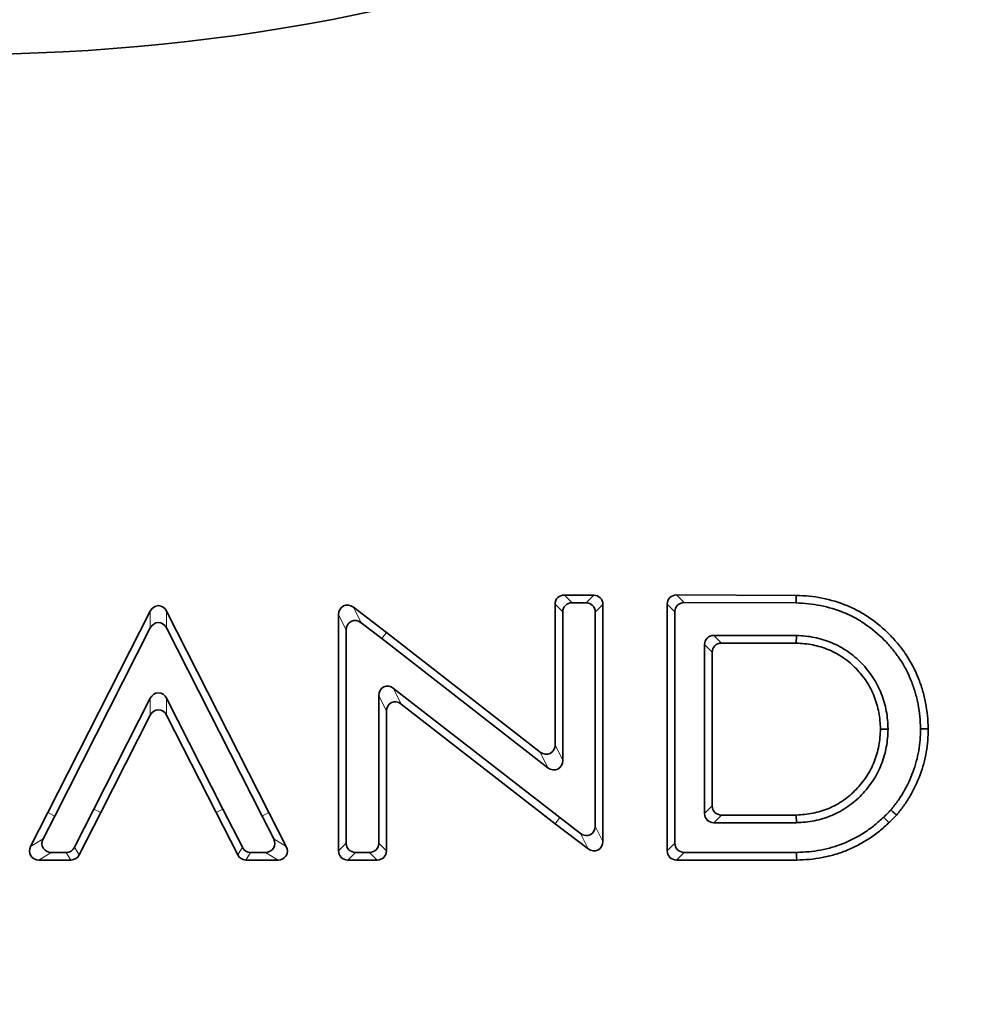
# Model space of a CAD drawing. Units: millimetres. Extents: x 75 to 2144, y 25 to 1461.
# Drawn here: x 1576 to 1626, y 889 to 940 of the extents above; entities that cross this region are included whole.
import ezdxf

# ---------------------------------------------------------------- set-up
doc = ezdxf.new("R2010")
doc.units = ezdxf.units.MM
doc.header["$LTSCALE"] = 5
doc.linetypes.add('PHANTOM', pattern=[12.7, 6.35, -1.27, 1.27, -1.27, 1.27, -1.27])
doc.layers.add('FORMAT', color=7, linetype='Continuous')
doc.styles.add('SLDTEXTSTYLE0', font='TXT', dxfattribs={"width": 0.7})
doc.dimstyles.new('SLDDIMSTYLE0', dxfattribs={"dimtxt": 18.520833, "dimasz": 14.541748, "dimexe": 0, "dimexo": 0.0625, "dimgap": 4.630208, "dimtad": 2, "dimdec": 0, "dimrnd": 1e-09, "dimzin": 12, "dimdsep": 46, "dimtxsty": 'SLDTEXTSTYLE0', "dimsah": 1, "dimcen": 0.09, "dimadec": 0, "dimazin": 3, "dimtfac": 1, "dimtdec": 0, "dimtofl": 0, "dimtmove": 0, "dimatfit": 3, "dimfxl": 0, "dimfrac": 2, "dimtolj": 1, "dimtzin": 12, "dimarcsym": 0})

# ---------------------------------------------------------------- blocks, each defined once
blk = doc.blocks.new('_D_8')
at = {"layer": 'FORMAT'}
for p, q in [((1472.305, 1041.579), (1472.305, 791.233)), ((1672.305, 1041.579), (1672.305, 791.233)), ((1472.305, 796.233), (1672.305, 796.233))]:
    blk.add_line(p, q, dxfattribs=at)
for points in [[(1472.305, 796.233), (1486.846, 793.996), (1486.846, 798.471)], [(1672.305, 796.233), (1657.763, 798.471), (1657.763, 793.996)]]:
    blk.add_solid(points, dxfattribs=at)
at = {"layer": 'FORMAT', "char_height": 18.5208, "attachment_point": 1, "style": 'SLDTEXTSTYLE0'}
for s, insert in [('%%c', (1528.233, 820.108)), ('200', (1556.874, 820.108)), ('2 places', (1520.911, 795.414))]:
    blk.add_mtext(s, dxfattribs=dict(at, insert=insert))

msp = doc.modelspace()

# ---------------------------------------------------------------- linework, layer by layer
at = {"color": 7, "linetype": 'Continuous', "lineweight": 35}
for p, q in [((1605.698, 910.141), (1604.152, 910.153)), ((1616.34, 910.136), (1610.041, 910.155)), ((1582.387, 909.308), (1577.011, 898.72)), ((1588.624, 898.72), (1583.248, 909.308)), ((1594.8, 908.191), (1593.063, 909.509)), ((1603.665, 909.67), (1603.665, 902.286)), ((1604.067, 909.265), (1604.067, 901.464)), ((1605.296, 909.742), (1604.554, 909.748)), ((1605.775, 898.016), (1605.775, 909.259)), ((1606.177, 897.207), (1606.177, 909.658)), ((1609.557, 909.672), (1609.557, 896.716)), ((1609.959, 909.269), (1609.959, 897.118)), ((1616.33, 909.735), (1610.443, 909.752)), ((1592.288, 909.125), (1592.288, 896.716)), ((1582.387, 908.421), (1577.369, 898.538)), ((1588.266, 898.538), (1583.248, 908.421)), ((1592.69, 908.315), (1592.69, 897.118)), ((1594.555, 907.872), (1593.465, 908.7)), ((1603.288, 901.083), (1594.555, 907.872)), ((1602.886, 901.905), (1594.8, 908.191)), ((1616.355, 908.03), (1612, 908.03)), ((1616.355, 908.03), (1616.343, 907.628)), ((1611.517, 907.547), (1611.517, 898.677)), ((1616.343, 907.628), (1612.402, 907.628)), ((1611.919, 907.145), (1611.919, 899.079)), ((1595.177, 905.248), (1603.91, 898.459)), ((1579.427, 898.902), (1582.387, 904.727)), ((1583.248, 904.727), (1586.208, 898.902)), ((1594.398, 897.118), (1594.398, 904.867)), ((1595.579, 904.427), (1603.665, 898.14)), ((1579.785, 898.72), (1582.387, 903.84)), ((1583.248, 903.84), (1585.85, 898.72)), ((1594.8, 896.716), (1594.8, 904.046)), ((1621.167, 903.112), (1620.764, 903.112)), ((1578.405, 896.899), (1579.427, 898.902)), ((1586.208, 898.902), (1587.23, 896.899)), ((1577.011, 898.72), (1576.101, 896.936)), ((1577.369, 898.538), (1576.757, 897.338)), ((1578.651, 896.497), (1579.785, 898.72)), ((1585.85, 898.72), (1586.984, 896.497)), ((1588.878, 897.338), (1588.266, 898.538)), ((1589.534, 896.936), (1588.624, 898.72)), ((1603.91, 898.459), (1605, 897.632)), ((1612.402, 898.596), (1616.34, 898.596)), ((1616.351, 898.194), (1616.34, 898.596)), ((1603.665, 898.14), (1605.402, 896.822)), ((1612, 898.194), (1616.351, 898.194)), ((1577.187, 896.635), (1577.975, 896.635)), ((1587.66, 896.635), (1588.448, 896.635)), ((1593.173, 896.635), (1593.915, 896.635)), ((1610.442, 896.635), (1616.357, 896.635)), ((1576.531, 896.233), (1578.221, 896.233)), ((1587.414, 896.233), (1589.104, 896.233)), ((1592.771, 896.233), (1594.317, 896.233)), ((1610.04, 896.233), (1616.363, 896.233))]:
    msp.add_line(p, q, dxfattribs=at)
at = {"color": 8, "linetype": 'PHANTOM', "lineweight": 18}
for p, q in [((1604.152, 910.153), (1604.554, 909.748)), ((1605.296, 909.742), (1605.698, 910.141)), ((1610.041, 910.155), (1610.443, 909.752)), ((1582.387, 908.421), (1582.387, 909.308)), ((1583.248, 909.308), (1583.248, 908.421)), ((1593.063, 909.509), (1593.465, 908.7)), ((1604.067, 909.265), (1603.665, 909.67)), ((1606.177, 909.658), (1605.775, 909.259)), ((1609.959, 909.269), (1609.557, 909.672)), ((1592.69, 908.315), (1592.288, 909.125)), ((1594.555, 907.872), (1594.8, 908.191)), ((1612, 908.03), (1612.402, 907.628)), ((1611.919, 907.145), (1611.517, 907.547)), ((1595.177, 905.248), (1595.579, 904.427)), ((1582.387, 903.84), (1582.387, 904.727)), ((1583.248, 904.727), (1583.248, 903.84)), ((1594.8, 904.046), (1594.398, 904.867)), ((1603.665, 902.286), (1604.067, 901.464)), ((1603.288, 901.083), (1602.886, 901.905)), ((1579.427, 898.902), (1579.785, 898.72)), ((1586.208, 898.902), (1585.85, 898.72)), ((1611.517, 898.677), (1611.919, 899.079)), ((1577.369, 898.538), (1577.011, 898.72)), ((1588.266, 898.538), (1588.624, 898.72)), ((1603.91, 898.459), (1603.665, 898.14)), ((1612.402, 898.596), (1612, 898.194)), ((1605.775, 898.016), (1606.177, 897.207)), ((1605.402, 896.822), (1605, 897.632)), ((1576.101, 896.936), (1576.757, 897.338)), ((1578.405, 896.899), (1578.651, 896.497)), ((1586.984, 896.497), (1587.23, 896.899)), ((1588.878, 897.338), (1589.534, 896.936)), ((1592.288, 896.716), (1592.69, 897.118)), ((1594.398, 897.118), (1594.8, 896.716)), ((1609.557, 896.716), (1609.959, 897.118)), ((1577.187, 896.635), (1576.531, 896.233)), ((1578.221, 896.233), (1577.975, 896.635)), ((1587.66, 896.635), (1587.414, 896.233)), ((1589.104, 896.233), (1588.448, 896.635)), ((1593.173, 896.635), (1592.771, 896.233)), ((1594.317, 896.233), (1593.915, 896.635)), ((1610.442, 896.635), (1610.04, 896.233))]:
    msp.add_line(p, q, dxfattribs=at)
at = {"color": 7, "linetype": 'Continuous', "lineweight": 35, "flags": 128}
for points in [[(1616.33, 909.735), (1616.333, 909.855), (1616.336, 909.976), (1616.34, 910.136)], [(1622.874, 903.127), (1622.995, 903.129), (1623.115, 903.13), (1623.276, 903.132)], [(1621.307, 898.861), (1621.418, 898.764), (1621.514, 898.68), (1621.61, 898.596)], [(1616.357, 896.635), (1616.359, 896.515), (1616.36, 896.394), (1616.363, 896.233)]]:
    msp.add_lwpolyline(points, dxfattribs=at)
at = {"color": 8, "linetype": 'PHANTOM', "lineweight": 18, "flags": 128}
msp.add_lwpolyline([(1620.935, 898.489), (1621.035, 898.381), (1621.122, 898.288), (1621.209, 898.195)], dxfattribs=at)
at = {"color": 7, "linetype": 'Continuous', "lineweight": 35}
msp.add_circle((1572.535, 1041.233), 102.679, dxfattribs=at)
for centre, major_axis, ratio, start_param, end_param in [((1604.183, 909.635), (0.377, -0.38), 0.934669, 2.386199, 3.896986), ((1605.659, 909.624), (-0.379, -0.376), 0.935552, 2.393229, 3.889956), ((1610.074, 909.637), (0.378, -0.379), 0.934939, 2.38833, 3.894855), ((1582.818, 909.013), (0, -0.581), 0.860566, 2.103829, 4.179357), ((1592.806, 909.055), (0.26, -0.523), 0.856475, 2.096017, 4.187168), ((1604.585, 909.23), (0.377, -0.38), 0.934669, 2.386199, 3.896986), ((1605.257, 909.225), (-0.379, -0.376), 0.935552, 2.393229, 3.889956), ((1610.476, 909.234), (0.378, -0.379), 0.934939, 2.38833, 3.894855), ((1593.208, 908.245), (0.26, -0.523), 0.856475, 2.096017, 4.187168), ((1582.818, 908.125), (0, -0.581), 0.860566, 2.103829, 4.179357), ((1612.035, 907.512), (0.378, -0.378), 0.935113, 2.389713, 3.893472), ((1612.437, 907.11), (0.378, -0.378), 0.935113, 2.389713, 3.893472), ((1594.916, 904.796), (0.257, -0.526), 0.853797, 2.091107, 4.192078), ((1582.818, 904.432), (0, -0.581), 0.860706, 2.104103, 4.179082), ((1582.818, 903.545), (0, -0.581), 0.860706, 2.104103, 4.179082), ((1595.318, 903.975), (0.257, -0.526), 0.853797, 2.091107, 4.192078), ((1603.148, 902.357), (-0.257, 0.526), 0.853797, 2.091107, 4.192078), ((1603.55, 901.535), (-0.257, 0.526), 0.853797, 2.091107, 4.192078), ((1612.437, 899.114), (0.378, 0.378), 0.935113, 2.389713, 3.893472), ((1612.035, 898.712), (0.378, 0.378), 0.935113, 2.389713, 3.893472), ((1605.257, 898.086), (-0.26, 0.523), 0.856475, 2.096017, 4.187168), ((1576.588, 896.751), (0.479, 0.294), 0.889745, 2.173674, 4.109511), ((1577.244, 897.153), (0.479, 0.294), 0.889745, 2.173674, 4.109511), ((1577.954, 897.153), (-0.274, 0.447), 0.954014, 2.612792, 3.670394), ((1587.681, 897.153), (0.274, 0.447), 0.954014, 2.612792, 3.670394), ((1588.391, 897.153), (-0.479, 0.294), 0.889745, 2.173674, 4.109511), ((1589.048, 896.751), (-0.479, 0.294), 0.889745, 2.173674, 4.109511), ((1593.208, 897.153), (0.378, 0.378), 0.935113, 2.389713, 3.893472), ((1593.88, 897.153), (-0.378, 0.378), 0.935113, 2.389713, 3.893472), ((1605.659, 897.276), (-0.26, 0.523), 0.856475, 2.096017, 4.187168), ((1610.476, 897.153), (0.378, 0.378), 0.935113, 2.389713, 3.893472), ((1578.2, 896.751), (-0.274, 0.447), 0.954014, 2.612792, 3.670394), ((1587.435, 896.751), (0.274, 0.447), 0.954014, 2.612792, 3.670394), ((1592.806, 896.751), (0.378, 0.378), 0.935113, 2.389713, 3.893472), ((1594.282, 896.751), (-0.378, 0.378), 0.935113, 2.389713, 3.893472), ((1610.074, 896.751), (0.378, 0.378), 0.935113, 2.389713, 3.893472)]:
    msp.add_ellipse(centre, major_axis=major_axis, ratio=ratio, start_param=start_param, end_param=end_param, dxfattribs=at)
for points, knots in [([(1623.276, 903.132), (1623.265, 903.36), (1623.254, 903.587), (1623.21, 904.041), (1623.176, 904.266), (1623.089, 904.714), (1623.036, 904.936), (1622.91, 905.374), (1622.835, 905.589), (1622.58, 906.224), (1622.369, 906.631), (1621.99, 907.2), (1621.853, 907.382), (1621.563, 907.734), (1621.411, 907.904), (1620.931, 908.391), (1620.58, 908.685), (1620.017, 909.073), (1619.823, 909.193), (1619.423, 909.411), (1619.216, 909.508), (1618.584, 909.768), (1618.146, 909.901), (1617.475, 910.035), (1617.249, 910.069), (1616.796, 910.113), (1616.568, 910.125), (1616.34, 910.136)], [0, 0, 0, 0, 0.0625, 0.0625, 0.125, 0.125, 0.1875, 0.1875, 0.25, 0.25, 0.375, 0.375, 0.4375, 0.4375, 0.5, 0.5, 0.625, 0.625, 0.6875, 0.6875, 0.75, 0.75, 0.875, 0.875, 0.9375, 0.9375, 1, 1, 1, 1]), ([(1622.874, 903.127), (1622.863, 903.35), (1622.852, 903.567), (1622.811, 903.988), (1622.779, 904.2), (1622.696, 904.626), (1622.646, 904.837), (1622.527, 905.249), (1622.457, 905.452), (1622.217, 906.049), (1622.018, 906.432), (1621.663, 906.964), (1621.535, 907.136), (1621.26, 907.47), (1621.116, 907.631), (1620.663, 908.091), (1620.332, 908.368), (1619.8, 908.735), (1619.617, 908.848), (1619.245, 909.05), (1619.051, 909.141), (1618.455, 909.387), (1618.041, 909.512), (1617.409, 909.639), (1617.197, 909.67), (1616.772, 909.712), (1616.554, 909.723), (1616.33, 909.735)], [0.0013641, 0.0013641, 0.0013641, 0.0013641, 0.0625, 0.0625, 0.125, 0.125, 0.1875, 0.1875, 0.25, 0.25, 0.375, 0.375, 0.4375, 0.4375, 0.5, 0.5, 0.625, 0.625, 0.6875, 0.6875, 0.75, 0.75, 0.875, 0.875, 0.9375, 0.9375, 0.9991286, 0.9991286, 0.9991286, 0.9991286]), ([(1621.167, 903.112), (1621.167, 903.119), (1621.166, 903.125), (1621.166, 903.132), (1621.158, 903.278), (1621.151, 903.429), (1621.122, 903.743), (1621.1, 903.901), (1621.013, 904.369), (1620.925, 904.676), (1620.75, 905.121), (1620.684, 905.266), (1620.539, 905.549), (1620.459, 905.688), (1620.281, 905.96), (1620.185, 906.088), (1619.989, 906.331), (1619.886, 906.449), (1619.553, 906.795), (1619.307, 907.002), (1618.916, 907.273), (1618.781, 907.358), (1618.498, 907.514), (1618.352, 907.583), (1617.911, 907.767), (1617.606, 907.861), (1617.136, 907.956), (1616.978, 907.979), (1616.664, 908.011), (1616.513, 908.02), (1616.367, 908.029), (1616.363, 908.029), (1616.359, 908.029), (1616.355, 908.03)], [-0.00291, -0.00291, -0.00291, -0.00291, 0, 0, 0, 0.0625, 0.0625, 0.125, 0.125, 0.25, 0.25, 0.3125, 0.3125, 0.375, 0.375, 0.4375, 0.4375, 0.5, 0.5, 0.625, 0.625, 0.6875, 0.6875, 0.75, 0.75, 0.875, 0.875, 0.9375, 0.9375, 1, 1, 1, 1.001708, 1.001708, 1.001708, 1.001708]), ([(1620.764, 903.112), (1620.757, 903.258), (1620.75, 903.404), (1620.723, 903.695), (1620.703, 903.84), (1620.622, 904.271), (1620.542, 904.553), (1620.381, 904.961), (1620.32, 905.094), (1620.187, 905.354), (1620.114, 905.481), (1619.954, 905.726), (1619.866, 905.843), (1619.683, 906.07), (1619.587, 906.18), (1619.283, 906.496), (1619.058, 906.686), (1618.698, 906.935), (1618.574, 907.013), (1618.318, 907.154), (1618.186, 907.217), (1617.781, 907.386), (1617.5, 907.472), (1617.07, 907.559), (1616.925, 907.58), (1616.635, 907.61), (1616.489, 907.619), (1616.343, 907.628)], [0, 0, 0, 0, 0.0625, 0.0625, 0.125, 0.125, 0.25, 0.25, 0.3125, 0.3125, 0.375, 0.375, 0.4375, 0.4375, 0.5, 0.5, 0.625, 0.625, 0.6875, 0.6875, 0.75, 0.75, 0.875, 0.875, 0.9375, 0.9375, 1, 1, 1, 1]), ([(1616.34, 898.596), (1616.486, 898.604), (1616.633, 898.611), (1616.923, 898.64), (1617.068, 898.662), (1617.498, 898.748), (1617.779, 898.834), (1618.184, 899.003), (1618.317, 899.066), (1618.573, 899.207), (1618.697, 899.285), (1618.937, 899.451), (1619.054, 899.54), (1619.277, 899.73), (1619.382, 899.831), (1619.585, 900.042), (1619.681, 900.152), (1619.866, 900.379), (1619.953, 900.497), (1620.113, 900.741), (1620.186, 900.868), (1620.32, 901.128), (1620.381, 901.261), (1620.542, 901.669), (1620.622, 901.952), (1620.703, 902.384), (1620.723, 902.529), (1620.75, 902.82), (1620.757, 902.966), (1620.764, 903.112)], [0, 0, 0, 0, 0.0625, 0.0625, 0.125, 0.125, 0.25, 0.25, 0.3125, 0.3125, 0.375, 0.375, 0.4375, 0.4375, 0.5, 0.5, 0.5625, 0.5625, 0.625, 0.625, 0.6875, 0.6875, 0.75, 0.75, 0.875, 0.875, 0.9375, 0.9375, 1, 1, 1, 1]), ([(1616.351, 898.194), (1616.354, 898.194), (1616.358, 898.194), (1616.361, 898.195), (1616.507, 898.202), (1616.659, 898.21), (1616.976, 898.241), (1617.135, 898.265), (1617.604, 898.36), (1617.909, 898.453), (1618.351, 898.637), (1618.497, 898.706), (1618.78, 898.863), (1618.916, 898.948), (1619.176, 899.127), (1619.303, 899.224), (1619.549, 899.434), (1619.664, 899.544), (1619.883, 899.773), (1619.987, 899.891), (1620.184, 900.134), (1620.28, 900.263), (1620.459, 900.535), (1620.538, 900.673), (1620.683, 900.955), (1620.75, 901.101), (1620.926, 901.548), (1621.013, 901.854), (1621.1, 902.322), (1621.122, 902.48), (1621.151, 902.794), (1621.158, 902.945), (1621.166, 903.091), (1621.166, 903.098), (1621.167, 903.105), (1621.167, 903.112)], [-0.001464, -0.001464, -0.001464, -0.001464, 0, 0, 0, 0.0625, 0.0625, 0.125, 0.125, 0.25, 0.25, 0.3125, 0.3125, 0.375, 0.375, 0.4375, 0.4375, 0.5, 0.5, 0.5625, 0.5625, 0.625, 0.625, 0.6875, 0.6875, 0.75, 0.75, 0.875, 0.875, 0.9375, 0.9375, 1, 1, 1, 1.002908, 1.002908, 1.002908, 1.002908]), ([(1621.307, 898.861), (1621.434, 899.016), (1621.556, 899.166), (1621.775, 899.471), (1621.878, 899.633), (1622.171, 900.138), (1622.338, 900.492), (1622.607, 901.217), (1622.708, 901.592), (1622.809, 902.165), (1622.834, 902.356), (1622.863, 902.733), (1622.869, 902.927), (1622.874, 903.127)], [0.0028393, 0.0028393, 0.0028393, 0.0028393, 0.125, 0.125, 0.25, 0.25, 0.5, 0.5, 0.75, 0.75, 0.875, 0.875, 0.9969772, 0.9969772, 0.9969772, 0.9969772]), ([(1621.61, 898.596), (1621.74, 898.756), (1621.87, 898.915), (1622.11, 899.249), (1622.221, 899.422), (1622.53, 899.957), (1622.706, 900.329), (1622.993, 901.1), (1623.099, 901.499), (1623.207, 902.107), (1623.234, 902.311), (1623.265, 902.721), (1623.271, 902.926), (1623.276, 903.132)], [0, 0, 0, 0, 0.125, 0.125, 0.25, 0.25, 0.5, 0.5, 0.75, 0.75, 0.875, 0.875, 1, 1, 1, 1]), ([(1616.357, 896.635), (1616.578, 896.642), (1616.793, 896.648), (1617.204, 896.684), (1617.411, 896.714), (1617.828, 896.794), (1618.034, 896.843), (1618.434, 896.959), (1618.632, 897.029), (1619.023, 897.189), (1619.215, 897.277), (1619.587, 897.472), (1619.768, 897.579), (1620.123, 897.81), (1620.294, 897.932), (1620.614, 898.192), (1620.771, 898.337), (1620.935, 898.489)], [0.0010605, 0.0010605, 0.0010605, 0.0010605, 0.125, 0.125, 0.25, 0.25, 0.375, 0.375, 0.5, 0.5, 0.625, 0.625, 0.75, 0.75, 0.875, 0.875, 0.9997748, 0.9997748, 0.9997748, 0.9997748]), ([(1620.935, 898.489), (1621.003, 898.553), (1621.069, 898.615), (1621.188, 898.733), (1621.246, 898.795), (1621.307, 898.861)], [0.0021309, 0.0021309, 0.0021309, 0.0021309, 0.5, 0.5, 0.9753173, 0.9753173, 0.9753173, 0.9753173]), ([(1621.209, 898.195), (1621.278, 898.259), (1621.347, 898.324), (1621.481, 898.458), (1621.546, 898.527), (1621.61, 898.596)], [0, 0, 0, 0, 0.5, 0.5, 1, 1, 1, 1]), ([(1616.363, 896.233), (1616.586, 896.24), (1616.81, 896.246), (1617.254, 896.285), (1617.476, 896.318), (1617.915, 896.402), (1618.133, 896.452), (1618.561, 896.578), (1618.772, 896.652), (1619.186, 896.821), (1619.389, 896.915), (1619.785, 897.122), (1619.977, 897.236), (1620.352, 897.479), (1620.535, 897.609), (1620.881, 897.891), (1621.045, 898.043), (1621.209, 898.195)], [0, 0, 0, 0, 0.125, 0.125, 0.25, 0.25, 0.375, 0.375, 0.5, 0.5, 0.625, 0.625, 0.75, 0.75, 0.875, 0.875, 1, 1, 1, 1])]:
    msp.add_open_spline(points, degree=3, knots=knots, dxfattribs=at)

# ---------------------------------------------------------------- dimensions: what is measured, and where the dimension line sits
at = {"layer": 'FORMAT'}
dim = msp.add_linear_dim(base=(1672.305, 796.233), p1=(1472.305, 1041.579), p2=(1672.305, 1041.579), text='%%c<>\\P<stack>2 places', dimstyle='SLDDIMSTYLE0', dxfattribs=at)
dim.commit()
dim.dimension.update_dxf_attribs({"geometry": '_D_8', "text_midpoint": (1561.331, 796.233), "dimtype": 160})

doc.saveas('drawing.dxf')
